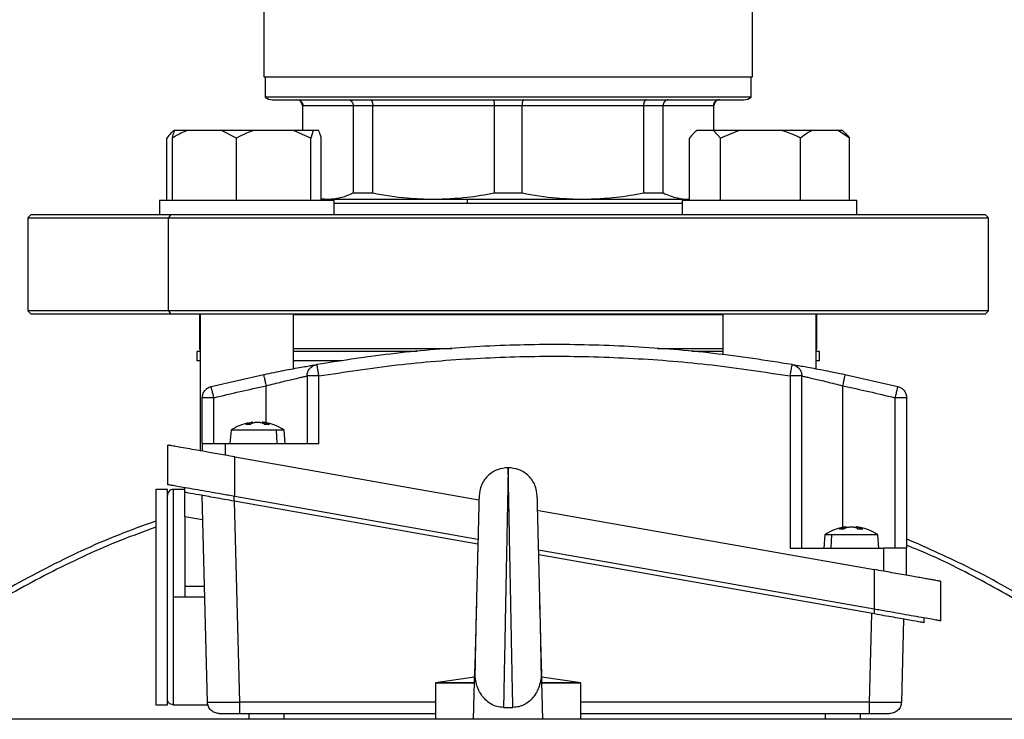
# Model space of a CAD drawing. Units: millimetres. Extents: x 4 to 416, y 4 to 293.
# Drawn here: x 125 to 134, y 219 to 225 of the extents above; entities that cross this region are included whole.
import ezdxf

# ---------------------------------------------------------------- set-up
doc = ezdxf.new("R2010")
doc.units = ezdxf.units.MM

msp = doc.modelspace()

# ---------------------------------------------------------------- linework, layer by layer
at = {"color": 7, "linetype": 'Continuous', "lineweight": 25}
for p, q in [((127.195, 224.8625), (127.195, 224.13)), ((131.395, 224.13), (131.395, 224.8625)), ((127.195, 224.13), (131.395, 224.13)), ((127.2075, 224.13), (127.2075, 223.9569)), ((131.3825, 223.9569), (131.3825, 224.13)), ((131.3825, 223.9569), (127.2075, 223.9569)), ((127.27, 223.935), (131.32, 223.935)), ((127.5275, 223.885), (127.5275, 223.67)), ((127.5316, 223.885), (127.9634, 223.885)), ((127.5316, 223.67), (127.5316, 223.885)), ((127.9634, 223.885), (128.1327, 223.885)), ((127.9634, 223.885), (127.9634, 223.1334)), ((128.1327, 223.885), (129.1753, 223.885)), ((128.1327, 223.1334), (128.1327, 223.885)), ((129.1753, 223.885), (129.4147, 223.885)), ((129.1753, 223.885), (129.1753, 223.1334)), ((129.4147, 223.885), (130.4573, 223.885)), ((129.4147, 223.1334), (129.4147, 223.885)), ((130.4573, 223.885), (130.4573, 223.1334)), ((130.4573, 223.885), (130.6266, 223.885)), ((130.6266, 223.1334), (130.6266, 223.885)), ((130.6266, 223.885), (131.0584, 223.885)), ((131.0584, 223.885), (131.0584, 223.67)), ((131.0625, 223.67), (131.0625, 223.885)), ((126.4221, 223.67), (126.3998, 223.6477)), ((126.425, 223.67), (126.4221, 223.67)), ((126.4312, 223.67), (126.425, 223.67)), ((126.5388, 223.67), (126.4312, 223.67)), ((126.8326, 223.67), (126.5388, 223.67)), ((126.961, 223.605), (126.8326, 223.67)), ((127.1102, 223.67), (126.8326, 223.67)), ((127.4514, 223.67), (127.1102, 223.67)), ((127.6005, 223.605), (127.4514, 223.67)), ((127.6212, 223.67), (127.4514, 223.67)), ((127.6212, 223.67), (127.6005, 223.605)), ((127.6687, 223.67), (127.6212, 223.67)), ((130.9122, 223.67), (130.8899, 223.6477)), ((130.9151, 223.67), (130.9122, 223.67)), ((131.0573, 223.67), (130.9151, 223.67)), ((131.1195, 223.605), (131.0573, 223.67)), ((131.2798, 223.67), (131.0573, 223.67)), ((131.2798, 223.67), (131.1195, 223.605)), ((131.6463, 223.67), (131.2798, 223.67)), ((131.9047, 223.67), (131.6463, 223.67)), ((132.1291, 223.67), (131.9047, 223.67)), ((132.2272, 223.605), (132.1291, 223.67)), ((132.1679, 223.67), (132.1291, 223.67)), ((132.1902, 223.6477), (132.1679, 223.67)), ((126.3628, 223.07), (126.3628, 223.605)), ((126.4104, 223.07), (126.4104, 223.605)), ((126.961, 223.07), (126.961, 223.605)), ((127.6005, 223.07), (127.6005, 223.605)), ((127.6894, 223.07), (127.6894, 223.605)), ((130.853, 223.07), (130.853, 223.605)), ((131.1195, 223.07), (131.1195, 223.605)), ((131.8066, 223.07), (131.8066, 223.605)), ((132.2272, 223.07), (132.2272, 223.605)), ((127.9634, 223.1334), (128.1327, 223.1334)), ((129.1753, 223.1334), (129.4147, 223.1334)), ((130.4573, 223.1334), (130.6266, 223.1334)), ((126.2999, 223.07), (126.2999, 222.945)), ((126.326, 223.07), (126.2999, 223.07)), ((127.7999, 223.07), (126.326, 223.07)), ((127.6894, 223.0864), (127.7475, 223.08)), ((127.6894, 223.08), (127.7475, 223.08)), ((127.7475, 223.08), (128.654, 223.08)), ((127.7999, 222.945), (127.7999, 223.07)), ((127.7999, 223.045), (130.7901, 223.045)), ((128.654, 223.08), (129.936, 223.08)), ((129.936, 223.08), (130.8425, 223.08)), ((130.7901, 223.07), (130.7901, 222.945)), ((131.736, 223.07), (130.7901, 223.07)), ((130.8425, 223.08), (130.853, 223.0815)), ((130.8425, 223.08), (130.853, 223.08)), ((132.2901, 223.07), (131.736, 223.07)), ((132.2901, 222.945), (132.2901, 223.07)), ((125.195, 222.945), (125.17, 222.92)), ((126.3959, 222.945), (125.195, 222.945)), ((126.3959, 222.945), (126.3782, 222.92)), ((133.395, 222.945), (126.3959, 222.945)), ((133.42, 222.92), (133.395, 222.945)), ((125.17, 222.92), (125.17, 222.12)), ((125.17, 222.92), (126.3782, 222.92)), ((126.3782, 222.92), (133.42, 222.92)), ((126.3782, 222.12), (126.3782, 222.92)), ((133.42, 222.12), (133.42, 222.92)), ((125.17, 222.12), (125.195, 222.095)), ((126.3782, 222.12), (125.17, 222.12)), ((125.195, 222.095), (126.3959, 222.095)), ((133.42, 222.12), (126.3782, 222.12)), ((126.3782, 222.12), (126.3959, 222.095)), ((126.3959, 222.095), (133.395, 222.095)), ((126.645, 222.0883), (126.645, 221.795)), ((126.645, 222.0883), (126.6499, 222.0883)), ((126.6499, 222.095), (126.6499, 220.9174)), ((127.4499, 221.6235), (127.4499, 222.095)), ((127.4499, 222.0883), (131.1401, 222.0883)), ((131.1401, 222.095), (131.1401, 221.7426)), ((131.9401, 221.6226), (131.9401, 222.095)), ((131.9401, 222.0883), (131.945, 222.0883)), ((131.945, 221.795), (131.945, 222.0883)), ((133.395, 222.095), (133.42, 222.12)), ((126.62, 221.77), (126.62, 221.69)), ((126.6499, 221.77), (126.62, 221.77)), ((128.5125, 221.77), (127.4499, 221.77)), ((131.1401, 221.77), (130.8732, 221.77)), ((131.97, 221.77), (131.9401, 221.77)), ((131.97, 221.69), (131.97, 221.77)), ((126.6499, 221.69), (126.62, 221.69)), ((127.867, 221.69), (127.4499, 221.69)), ((131.97, 221.69), (131.9401, 221.69)), ((126.7434, 221.4703), (127.1971, 221.5737)), ((127.5675, 221.5606), (127.5675, 220.9805)), ((127.6675, 220.9805), (127.6675, 221.5606)), ((131.7175, 221.5606), (131.7175, 220.0805)), ((131.8175, 220.0805), (131.8175, 221.5606)), ((132.1879, 221.5737), (132.6416, 221.4703)), ((126.6675, 220.9805), (126.6675, 221.3732)), ((126.7675, 220.9805), (126.7675, 221.3732)), ((132.6175, 221.3732), (132.6175, 220.0805)), ((132.7175, 221.3732), (132.7175, 220.0805)), ((127.0885, 221.1608), (127.0416, 221.1464)), ((127.0739, 221.1464), (127.1139, 221.1608)), ((127.1713, 221.1608), (127.2115, 221.1464)), ((127.1832, 221.1637), (127.1832, 221.1635)), ((127.2437, 221.1464), (127.1966, 221.1608)), ((126.915, 221.0948), (126.905, 220.9803)), ((127.0416, 221.1464), (127.0739, 221.1464)), ((127.2115, 221.1464), (127.2437, 221.1464)), ((127.3108, 220.9805), (127.3037, 221.0945)), ((127.38, 220.9803), (127.37, 221.0948)), ((126.3725, 220.6264), (126.3725, 220.9664)), ((126.6675, 220.9805), (126.6675, 220.9143)), ((126.8675, 220.8791), (126.8675, 220.9805)), ((126.8675, 220.9805), (127.6675, 220.9805)), ((126.9475, 220.525), (126.9475, 220.865)), ((126.9475, 220.865), (129.0442, 220.4953)), ((126.3675, 220.585), (126.2675, 220.585)), ((126.3675, 218.735), (126.3675, 220.585)), ((126.5175, 220.585), (126.4175, 220.585)), ((126.5175, 220.56), (126.5175, 220.6008)), ((126.7117, 218.7574), (126.6652, 220.534)), ((126.9414, 220.4853), (126.9866, 218.7574)), ((129.0348, 220.1161), (126.9425, 220.4851)), ((129.0358, 220.1567), (126.9475, 220.525)), ((129.5447, 220.5289), (129.5449, 220.5315)), ((129.5425, 220.4074), (132.4375, 219.8969)), ((126.5175, 220.3511), (126.5175, 219.7513)), ((126.6707, 220.3241), (126.5175, 220.3511)), ((132.1874, 220.2608), (132.1389, 220.2464)), ((132.1389, 220.2464), (132.1699, 220.2464)), ((132.1699, 220.2464), (132.2117, 220.2608)), ((132.2691, 220.2608), (132.3073, 220.2464)), ((132.2826, 220.2576), (132.2733, 220.2608)), ((132.3408, 220.2464), (132.2954, 220.2608)), ((132.3073, 220.2464), (132.3408, 220.2464)), ((132.015, 220.1948), (132.005, 220.0803)), ((132.0682, 220.0805), (132.0755, 220.1945)), ((132.48, 220.0803), (132.47, 220.1948)), ((132.4375, 219.5569), (129.5565, 220.0649)), ((131.7175, 220.0805), (132.5175, 220.0805)), ((132.5175, 220.0805), (132.5175, 219.8828)), ((132.7175, 219.8476), (132.7175, 220.0805)), ((132.4425, 219.5153), (129.5575, 220.024)), ((132.4375, 219.8969), (132.4375, 219.5569)), ((126.6857, 219.7513), (126.5175, 219.7513)), ((133.0125, 219.4555), (133.0125, 219.7955)), ((126.5175, 219.66), (126.4175, 219.66)), ((126.6881, 219.66), (126.5175, 219.66)), ((129.0228, 219.6361), (129.0193, 219.4892)), ((129.5709, 219.4828), (129.5676, 219.6219)), ((132.3984, 218.7574), (132.4183, 219.5195)), ((132.692, 219.4713), (132.6733, 218.7574)), ((132.8675, 219.4403), (132.8675, 219.4811)), ((129.0062, 218.9728), (128.6698, 218.9227)), ((128.9972, 218.61), (129.008, 219.0416)), ((129.5928, 218.61), (129.582, 219.0416)), ((129.9203, 218.9227), (129.5838, 218.9728)), ((128.67, 218.9229), (128.67, 218.61)), ((129.92, 218.61), (129.92, 218.9229)), ((126.2675, 218.735), (126.3675, 218.735)), ((126.4175, 218.735), (126.7148, 218.735)), ((129.255, 218.7123), (129.335, 218.7123)), ((126.9866, 218.66), (128.67, 218.66)), ((127.0675, 218.66), (127.0675, 218.61)), ((129.9175, 218.66), (132.3984, 218.66)), ((132.3175, 218.66), (132.3175, 218.61)), ((135.195, 218.61), (123.395, 218.61))]:
    msp.add_line(p, q, dxfattribs=at)
at = {"color": 8, "linetype": 'Continuous', "lineweight": 25}
for p, q in [((127.5275, 223.885), (127.5316, 223.885)), ((131.0584, 223.885), (131.0625, 223.885)), ((126.6499, 221.795), (126.645, 221.795)), ((128.812, 221.795), (127.4499, 221.795)), ((131.1401, 221.795), (130.5763, 221.795)), ((131.945, 221.795), (131.9401, 221.795)), ((127.2175, 221.1509), (127.2175, 221.4758)), ((132.1675, 221.4758), (132.1675, 220.2513)), ((126.9425, 220.4851), (126.9425, 220.5258)), ((132.4425, 219.5153), (132.4425, 219.556)), ((128.67, 218.7574), (126.9866, 218.7574)), ((132.3984, 218.7574), (129.92, 218.7574)), ((127.3675, 218.66), (127.3675, 218.61)), ((132.0175, 218.66), (132.0175, 218.61))]:
    msp.add_line(p, q, dxfattribs=at)
at = {"color": 7, "linetype": 'Continuous', "lineweight": 25, "flags": 128}
for points in [[(127.7133, 223.08), (127.7085, 223.0706), (127.7083, 223.07)], [(126.6499, 222.0908), (126.6479, 222.0898), (126.645, 222.0883)], [(131.945, 222.0883), (131.9421, 222.0898), (131.9401, 222.0908)]]:
    msp.add_lwpolyline(points, dxfattribs=at)
at = {"color": 7, "linetype": 'Continuous', "lineweight": 25}
for centre, radius, start, end in [((127.27, 224.035), 0.1, 231.31781, 270), ((131.32, 224.035), 0.1, 270, 308.68219), ((127.4775, 223.885), 0.05, 0, 90), ((131.1125, 223.885), 0.05, 90, 180), ((126.67, 221.795), 0.025, 180, 216.62462), ((131.92, 221.795), 0.025, 323.37538, 0), ((127.1425, 220.7655), 0.4, 101.51734, 124.61751), ((127.1425, 220.7655), 0.4, 55.33713, 84.17964), ((126.4175, 220.535), 0.05, 89.58819, 180), ((132.2425, 219.8655), 0.4, 95.83955, 124.45782), ((132.2425, 219.8655), 0.4, 55.51334, 84.15066)]:
    msp.add_arc(centre, radius, start, end, dxfattribs=at)
at = {"color": 8, "linetype": 'Continuous', "lineweight": 25}
msp.add_arc((129.2063, 223.0461), 0.2644, 172.6364, 180.24009, dxfattribs=at)
at = {"color": 7, "linetype": 'Continuous', "lineweight": 25}
for points, knots in [([(127.4822, 223.935), (127.4894, 223.9341), (127.5038, 223.9322), (127.5201, 223.9189), (127.5298, 223.9024), (127.531, 223.8908), (127.5316, 223.885)], [0, 0, 0, 0, 0.280232, 0.559802, 0.779953, 1, 1, 1, 1]), ([(127.9204, 223.935), (127.9267, 223.9341), (127.9392, 223.9322), (127.9534, 223.9189), (127.9619, 223.9024), (127.9629, 223.8908), (127.9634, 223.885)], [0, 0, 0, 0, 0.280243, 0.559796, 0.77995, 1, 1, 1, 1]), ([(128.106, 223.935), (128.1099, 223.9341), (128.1177, 223.9322), (128.1264, 223.9189), (128.1317, 223.9024), (128.1323, 223.8908), (128.1327, 223.885)], [0, 0, 0, 0, 0.280231, 0.559784, 0.779947, 1, 1, 1, 1]), ([(129.1637, 223.935), (129.1654, 223.9341), (129.1688, 223.9322), (129.1727, 223.9189), (129.1749, 223.9024), (129.1752, 223.8908), (129.1753, 223.885)], [0, 0, 0, 0, 0.2802438, 0.5597917, 0.7799485, 1, 1, 1, 1]), ([(129.4263, 223.935), (129.4246, 223.9341), (129.4212, 223.9322), (129.4174, 223.9189), (129.4151, 223.9024), (129.4148, 223.8908), (129.4147, 223.885)], [0, 0, 0, 0, 0.280236, 0.559785, 0.779948, 1, 1, 1, 1]), ([(130.484, 223.935), (130.4801, 223.9341), (130.4723, 223.9322), (130.4636, 223.9189), (130.4583, 223.9024), (130.4577, 223.8908), (130.4573, 223.885)], [0, 0, 0, 0, 0.280231, 0.559784, 0.779947, 1, 1, 1, 1]), ([(130.6696, 223.935), (130.6633, 223.9341), (130.6508, 223.9322), (130.6366, 223.9189), (130.6281, 223.9024), (130.6271, 223.8908), (130.6266, 223.885)], [0, 0, 0, 0, 0.280243, 0.559796, 0.77995, 1, 1, 1, 1]), ([(131.1078, 223.935), (131.1006, 223.9341), (131.0862, 223.9322), (131.0699, 223.9189), (131.0602, 223.9024), (131.059, 223.8908), (131.0584, 223.885)], [0, 0, 0, 0, 0.280237, 0.559783, 0.779955, 1, 1, 1, 1]), ([(126.425, 223.67), (126.416, 223.6625), (126.3947, 223.6446), (126.3745, 223.6195), (126.3628, 223.605)], [0, 0, 0, 0, 0.421442, 1, 1, 1, 1]), ([(126.5388, 223.67), (126.5203, 223.6625), (126.4763, 223.6446), (126.4346, 223.6195), (126.4104, 223.605)], [0, 0, 0, 0, 0.421447, 1, 1, 1, 1]), ([(126.4104, 223.605), (126.4118, 223.6103), (126.4185, 223.636), (126.4256, 223.655), (126.4312, 223.67)], [0, 0, 0, 0, 0.206693, 1, 1, 1, 1]), ([(127.1102, 223.67), (127.0886, 223.6625), (127.0375, 223.6446), (126.989, 223.6195), (126.961, 223.605)], [0, 0, 0, 0, 0.4214474, 1, 1, 1, 1]), ([(127.6894, 223.605), (127.6881, 223.6103), (127.6814, 223.636), (127.6743, 223.655), (127.6687, 223.67)], [0, 0, 0, 0, 0.206693, 1, 1, 1, 1]), ([(130.9151, 223.67), (130.9062, 223.6625), (130.8849, 223.6446), (130.8647, 223.6195), (130.853, 223.605)], [0, 0, 0, 0, 0.421443, 1, 1, 1, 1]), ([(131.8066, 223.605), (131.7959, 223.6103), (131.7442, 223.636), (131.6896, 223.655), (131.6463, 223.67)], [0, 0, 0, 0, 0.206697, 1, 1, 1, 1]), ([(131.9047, 223.67), (131.8905, 223.6625), (131.8569, 223.6446), (131.825, 223.6195), (131.8066, 223.605)], [0, 0, 0, 0, 0.421438, 1, 1, 1, 1]), ([(132.1901, 223.6476), (132.1906, 223.6471), (132.2034, 223.6358), (132.2155, 223.6201), (132.2272, 223.605)], [0, 0, 0, 0, 0.042592, 1, 1, 1, 1]), ([(127.7475, 223.08), (127.7876, 223.083), (127.8601, 223.0883), (127.9315, 223.1195), (127.9634, 223.1334)], [0, 0, 0, 0, 0.553537, 1, 1, 1, 1]), ([(128.1327, 223.1334), (128.2303, 223.1163), (128.4031, 223.086), (128.578, 223.0818), (128.654, 223.08)], [0, 0, 0, 0, 0.565431, 1, 1, 1, 1]), ([(128.654, 223.08), (128.7508, 223.083), (128.9258, 223.0883), (129.0983, 223.1195), (129.1753, 223.1334)], [0, 0, 0, 0, 0.553536, 1, 1, 1, 1]), ([(129.4147, 223.1334), (129.5123, 223.1163), (129.6851, 223.086), (129.86, 223.0818), (129.936, 223.08)], [0, 0, 0, 0, 0.565433, 1, 1, 1, 1]), ([(129.936, 223.08), (130.0328, 223.083), (130.2077, 223.0883), (130.3803, 223.1195), (130.4573, 223.1334)], [0, 0, 0, 0, 0.553534, 1, 1, 1, 1]), ([(130.6266, 223.1334), (130.667, 223.1163), (130.7386, 223.086), (130.811, 223.0818), (130.8425, 223.08)], [0, 0, 0, 0, 0.565433, 1, 1, 1, 1]), ([(131.7342, 221.6592), (131.5088, 221.6936), (131.0581, 221.7623), (130.3762, 221.8173), (129.6925, 221.8371), (129.0088, 221.8173), (128.3269, 221.7623), (127.8762, 221.6936), (127.6508, 221.6592)], [0, 0, 0, 0, 0.166667, 0.333333, 0.5, 0.666667, 0.833333, 1, 1, 1, 1]), ([(127.6675, 221.5606), (127.891, 221.5947), (128.338, 221.6629), (129.0144, 221.7174), (129.6925, 221.7371), (130.3706, 221.7174), (131.047, 221.6629), (131.494, 221.5947), (131.7175, 221.5606)], [0, 0, 0, 0, 0.166666, 0.333333, 0.5, 0.666667, 0.833333, 1, 1, 1, 1]), ([(127.1971, 221.5737), (127.2264, 221.5797), (127.2848, 221.5917), (127.3696, 221.6084), (127.4484, 221.6233), (127.5179, 221.636), (127.5753, 221.6462), (127.6181, 221.6536), (127.6455, 221.6583), (127.6491, 221.6589), (127.6508, 221.6592)], [0, 0, 0, 0, 0.125052, 0.250271, 0.37544, 0.500577, 0.62578, 0.750847, 0.875709, 1, 1, 1, 1]), ([(127.5675, 221.5606), (127.5687, 221.5723), (127.5711, 221.5957), (127.5897, 221.6263), (127.6168, 221.6498), (127.6395, 221.6561), (127.6508, 221.6592)], [0, 0, 0, 0, 0.250003, 0.500006, 0.750003, 1, 1, 1, 1]), ([(127.6508, 221.6592), (127.6511, 221.6577), (127.6516, 221.6548), (127.6554, 221.632), (127.6609, 221.5994), (127.6653, 221.5735), (127.6675, 221.5606)], [0, 0, 0, 0, 0.2499888, 0.4999934, 0.7499967, 1, 1, 1, 1]), ([(131.7175, 221.5606), (131.7197, 221.5735), (131.7241, 221.5994), (131.7296, 221.632), (131.7334, 221.6548), (131.7339, 221.6577), (131.7342, 221.6592)], [0, 0, 0, 0, 0.2500033, 0.5000066, 0.7500112, 1, 1, 1, 1]), ([(131.7342, 221.6592), (131.7455, 221.6561), (131.7682, 221.6498), (131.7953, 221.6263), (131.8139, 221.5957), (131.8163, 221.5723), (131.8175, 221.5606)], [0, 0, 0, 0, 0.249997, 0.499994, 0.749997, 1, 1, 1, 1]), ([(131.7342, 221.6592), (131.7359, 221.6589), (131.7393, 221.6583), (131.767, 221.6536), (131.8096, 221.6463), (131.8671, 221.636), (131.9367, 221.6233), (132.0412, 221.6036), (132.1293, 221.5856), (132.1879, 221.5737)], [0, 0, 0, 0, 0.124749, 0.249808, 0.374873, 0.500043, 0.625421, 0.750769, 1, 1, 1, 1]), ([(127.2175, 221.4758), (127.2148, 221.4886), (127.2095, 221.5143), (127.2028, 221.5466), (127.198, 221.5693), (127.1974, 221.5722), (127.1971, 221.5737)], [0, 0, 0, 0, 0.249995, 0.499996, 0.749998, 1, 1, 1, 1]), ([(127.2175, 221.4758), (127.2626, 221.4876), (127.3528, 221.5111), (127.451, 221.5344), (127.5098, 221.5478), (127.5548, 221.5578), (127.5625, 221.5595), (127.5675, 221.5606)], [0, 0, 0, 0, 0.250641, 0.500763, 0.628915, 0.754908, 1, 1, 1, 1]), ([(127.6675, 221.5606), (127.6544, 221.5606), (127.6282, 221.5606), (127.5951, 221.5606), (127.572, 221.5606), (127.569, 221.5606), (127.5675, 221.5606)], [0, 0, 0, 0, 0.250008, 0.500001, 0.750011, 1, 1, 1, 1]), ([(131.8175, 221.5606), (131.816, 221.5606), (131.813, 221.5606), (131.7899, 221.5606), (131.7568, 221.5606), (131.7306, 221.5606), (131.7175, 221.5606)], [0, 0, 0, 0, 0.24999, 0.5, 0.75001, 1, 1, 1, 1]), ([(131.8175, 221.5606), (131.8188, 221.5603), (131.8214, 221.5597), (131.8422, 221.5552), (131.875, 221.5479), (131.9343, 221.5344), (132.0322, 221.5112), (132.1224, 221.4876), (132.1675, 221.4758)], [0, 0, 0, 0, 0.122451, 0.246446, 0.372211, 0.499943, 0.749863, 1, 1, 1, 1]), ([(132.1879, 221.5737), (132.1876, 221.5722), (132.187, 221.5693), (132.1822, 221.5466), (132.1755, 221.5143), (132.1702, 221.4886), (132.1675, 221.4758)], [0, 0, 0, 0, 0.250002, 0.500004, 0.750005, 1, 1, 1, 1]), ([(126.6675, 221.3732), (126.6686, 221.3843), (126.6707, 221.4064), (126.6874, 221.4358), (126.712, 221.4592), (126.7329, 221.4666), (126.7434, 221.4703)], [0, 0, 0, 0, 0.249997, 0.50001, 0.750007, 1, 1, 1, 1]), ([(126.7675, 221.3732), (126.7643, 221.3859), (126.758, 221.4114), (126.7501, 221.4434), (126.7445, 221.4659), (126.7438, 221.4688), (126.7434, 221.4703)], [0, 0, 0, 0, 0.249994, 0.499998, 0.749997, 1, 1, 1, 1]), ([(126.7675, 221.3732), (126.8423, 221.3914), (126.9918, 221.4277), (127.1423, 221.4598), (127.2175, 221.4758)], [0, 0, 0, 0, 0.5, 1, 1, 1, 1]), ([(132.1675, 221.4758), (132.2427, 221.4598), (132.3932, 221.4277), (132.5427, 221.3914), (132.6175, 221.3732)], [0, 0, 0, 0, 0.5, 1, 1, 1, 1]), ([(132.6416, 221.4703), (132.6412, 221.4688), (132.6405, 221.4659), (132.6349, 221.4434), (132.627, 221.4114), (132.6207, 221.3859), (132.6175, 221.3732)], [0, 0, 0, 0, 0.250003, 0.500002, 0.750006, 1, 1, 1, 1]), ([(132.6416, 221.4703), (132.6521, 221.4666), (132.673, 221.4592), (132.6976, 221.4358), (132.7143, 221.4064), (132.7164, 221.3843), (132.7175, 221.3732)], [0, 0, 0, 0, 0.249993, 0.49999, 0.750003, 1, 1, 1, 1]), ([(126.7675, 221.3732), (126.7544, 221.3732), (126.7282, 221.3732), (126.6951, 221.3732), (126.672, 221.3732), (126.669, 221.3732), (126.6675, 221.3732)], [0, 0, 0, 0, 0.2499853, 0.4999906, 0.749996, 1, 1, 1, 1]), ([(132.7175, 221.3732), (132.716, 221.3732), (132.713, 221.3732), (132.6899, 221.3732), (132.6568, 221.3732), (132.6306, 221.3732), (132.6175, 221.3732)], [0, 0, 0, 0, 0.250004, 0.500009, 0.750015, 1, 1, 1, 1]), ([(127.1018, 221.1635), (127.1018, 221.1635), (127.1023, 221.1635), (127.1011, 221.1634), (127.0989, 221.1629), (127.0946, 221.162), (127.0906, 221.1612), (127.0885, 221.1608)], [0, 0, 0, 0, 0.000553, 0.237893, 0.483301, 0.73714, 1, 1, 1, 1]), ([(127.1139, 221.1608), (127.1159, 221.1612), (127.1198, 221.162), (127.127, 221.1629), (127.1347, 221.1634), (127.1425, 221.1635), (127.1504, 221.1634), (127.1581, 221.1629), (127.1654, 221.162), (127.1693, 221.1612), (127.1713, 221.1608)], [0, 0, 0, 0, 0.131563, 0.258473, 0.38097, 0.499339, 0.618274, 0.741163, 0.868295, 1, 1, 1, 1]), ([(127.1966, 221.1608), (127.1945, 221.1612), (127.1905, 221.162), (127.1862, 221.1629), (127.1839, 221.1634), (127.1827, 221.1635), (127.1832, 221.1635), (127.1832, 221.1635)], [0, 0, 0, 0, 0.263381, 0.517336, 0.762449, 0.999446, 1, 1, 1, 1]), ([(127.3037, 221.0945), (127.2803, 221.0945), (127.2334, 221.0945), (127.1426, 221.0945), (127.0539, 221.0945), (126.977, 221.0945), (126.9297, 221.0945), (126.9092, 221.0945), (126.915, 221.0945), (126.9151, 221.0945)], [0, 0, 0, 0, 0.166532, 0.333057, 0.499587, 0.666117, 0.832644, 0.999173, 1, 1, 1, 1]), ([(127.081, 221.1414), (127.0807, 221.1424), (127.0801, 221.1444), (127.0783, 221.1463), (127.0761, 221.1472), (127.0747, 221.1467), (127.0739, 221.1464)], [0, 0, 0, 0, 0.248894, 0.499979, 0.748515, 1, 1, 1, 1]), ([(127.2043, 221.1414), (127.2046, 221.1423), (127.2052, 221.1441), (127.2069, 221.1461), (127.209, 221.1471), (127.2106, 221.1467), (127.2115, 221.1464)], [0, 0, 0, 0, 0.218055, 0.457164, 0.71762, 1, 1, 1, 1]), ([(127.2343, 221.1414), (127.2348, 221.1424), (127.2359, 221.1444), (127.2383, 221.1463), (127.2411, 221.1472), (127.2428, 221.1467), (127.2437, 221.1464)], [0, 0, 0, 0, 0.248853, 0.499896, 0.748557, 1, 1, 1, 1]), ([(127.3699, 221.0945), (127.3669, 221.0945), (127.3608, 221.0945), (127.3228, 221.0945), (127.3037, 221.0945)], [0, 0, 0, 0, 0.498754, 1, 1, 1, 1]), ([(126.9475, 220.865), (126.9196, 220.8699), (126.8686, 220.8789), (126.7948, 220.8919), (126.7125, 220.9064), (126.6245, 220.9219), (126.5366, 220.9374), (126.4659, 220.9499), (126.4128, 220.9593), (126.3789, 220.9652), (126.3746, 220.966), (126.3725, 220.9664)], [0, 0, 0, 0, 0.093314, 0.171014, 0.251895, 0.383532, 0.50256, 0.630071, 0.751789, 0.876772, 1, 1, 1, 1]), ([(126.6675, 220.9805), (126.6705, 220.9805), (126.6765, 220.9805), (126.7228, 220.9805), (126.7889, 220.9805), (126.8413, 220.9805), (126.8675, 220.9805)], [0, 0, 0, 0, 0.250001, 0.500004, 0.749999, 1, 1, 1, 1]), ([(129.2973, 220.7725), (129.2647, 220.7691), (129.1994, 220.7622), (129.1163, 220.7056), (129.0579, 220.6239), (129.0493, 220.5588), (129.045, 220.5263)], [0, 0, 0, 0, 0.249942, 0.500031, 0.749966, 1, 1, 1, 1]), ([(129.295, 220.7727), (129.2949, 220.7701), (129.2948, 220.7648), (129.2941, 220.7266), (129.2931, 220.6766), (129.292, 220.6208), (129.2906, 220.5465), (129.2887, 220.4476), (129.2867, 220.3454), (129.285, 220.2575), (129.2837, 220.1931), (129.2824, 220.1242), (129.281, 220.0511), (129.2795, 219.9724), (129.2776, 219.8789), (129.2753, 219.7607), (129.273, 219.6409), (129.271, 219.5347), (129.2694, 219.4554), (129.2681, 219.3851), (129.2669, 219.3237), (129.2649, 219.2235), (129.2623, 219.0898), (129.2594, 218.9367), (129.2569, 218.8097), (129.2556, 218.7439), (129.255, 218.7123)], [0, 0, 0, 0, 0.060816, 0.1227329, 0.1646511, 0.2070596, 0.2499598, 0.3053222, 0.3654278, 0.3908212, 0.4169758, 0.44389, 0.4715659, 0.5000017, 0.5307877, 0.572466, 0.6250287, 0.6557655, 0.6836413, 0.7086558, 0.7308084, 0.7500994, 0.8189922, 0.8836081, 0.943945, 1, 1, 1, 1]), ([(129.545, 220.5263), (129.5407, 220.5588), (129.5321, 220.6239), (129.4737, 220.7056), (129.3906, 220.7622), (129.3253, 220.7691), (129.2927, 220.7725)], [0, 0, 0, 0, 0.2500352, 0.4999701, 0.7500587, 1, 1, 1, 1]), ([(129.335, 218.7123), (129.3344, 218.7439), (129.3331, 218.8097), (129.3312, 218.9093), (129.3295, 218.9942), (129.3283, 219.0565), (129.327, 219.1231), (129.3256, 219.194), (129.3241, 219.2734), (129.3223, 219.368), (129.32, 219.4854), (129.3177, 219.604), (129.3156, 219.7107), (129.314, 219.7934), (129.3126, 219.8642), (129.3115, 219.9233), (129.3096, 220.0226), (129.3069, 220.1579), (129.3042, 220.3009), (129.3021, 220.4073), (129.3006, 220.4852), (129.2989, 220.5694), (129.2973, 220.6525), (129.296, 220.7218), (129.2952, 220.7648), (129.2951, 220.7701), (129.295, 220.7727)], [0, 0, 0, 0, 0.0560561, 0.1163941, 0.1417511, 0.1677942, 0.1945238, 0.2219393, 0.2500419, 0.2837764, 0.3254558, 0.3750748, 0.4079355, 0.4368737, 0.4618887, 0.4829801, 0.5001468, 0.5697346, 0.6345837, 0.675204, 0.7137142, 0.7501128, 0.814239, 0.8772627, 0.9391828, 1, 1, 1, 1]), ([(126.2675, 220.585), (126.2675, 220.5816), (126.2675, 220.5747), (126.2675, 220.5197), (126.2675, 220.4342), (126.2675, 220.3183), (126.2675, 220.1772), (126.2675, 220.0163), (126.2675, 219.8416), (126.2675, 219.66), (126.2675, 219.4784), (126.2675, 219.3037), (126.2675, 219.1428), (126.2675, 219.0017), (126.2675, 218.8858), (126.2675, 218.8003), (126.2675, 218.7453), (126.2675, 218.7384), (126.2675, 218.735)], [0, 0, 0, 0, 0.0625001, 0.1250002, 0.1874998, 0.2500001, 0.3125002, 0.3750003, 0.4375, 0.5000001, 0.5625, 0.6249997, 0.6874998, 0.7499999, 0.8125002, 0.8749998, 0.9374999, 1, 1, 1, 1]), ([(126.9475, 220.525), (126.9099, 220.5316), (126.8347, 220.5449), (126.7262, 220.564), (126.6261, 220.5816), (126.5384, 220.5971), (126.4663, 220.6098), (126.4132, 220.6192), (126.3789, 220.6252), (126.3746, 220.626), (126.3725, 220.6264)], [0, 0, 0, 0, 0.125936, 0.251733, 0.377262, 0.502454, 0.627268, 0.751736, 0.87594, 1, 1, 1, 1]), ([(126.9425, 220.4851), (126.8868, 220.4949), (126.7758, 220.5145), (126.6353, 220.5392), (126.5368, 220.5566), (126.5239, 220.5589), (126.5175, 220.56)], [0, 0, 0, 0, 0.251764, 0.502501, 0.751767, 1, 1, 1, 1]), ([(126.5175, 220.3511), (126.5175, 220.3791), (126.5175, 220.4348), (126.5175, 220.5032), (126.5175, 220.5508), (126.5175, 220.5569), (126.5175, 220.56)], [0, 0, 0, 0, 0.25168, 0.50242, 0.751768, 1, 1, 1, 1]), ([(129.0451, 220.5289), (129.0451, 220.5286), (129.045, 220.5278), (129.0449, 220.5215), (129.0446, 220.5101), (129.044, 220.4871), (129.043, 220.4472), (129.0416, 220.3915), (129.0403, 220.336), (129.0389, 220.2825), (129.0376, 220.2285), (129.0361, 220.1704), (129.0348, 220.119), (129.0336, 220.0706), (129.0327, 220.0325), (129.0309, 219.962), (129.0284, 219.859), (129.025, 219.7261), (129.022, 219.6033), (129.0199, 219.5208), (129.0187, 219.4727), (129.0182, 219.4524), (129.017, 219.4031), (129.0148, 219.3138), (129.0114, 219.1779), (129.0092, 219.0907), (129.008, 219.0416)], [0, 0, 0, 0, 0.027176, 0.057151, 0.089713, 0.124863, 0.191561, 0.249854, 0.288936, 0.328795, 0.367559, 0.397206, 0.437467, 0.457945, 0.478797, 0.500025, 0.571059, 0.636419, 0.696086, 0.750065, 0.757788, 0.767896, 0.780392, 0.83218, 0.90541, 1, 1, 1, 1]), ([(129.582, 219.0416), (129.5812, 219.0763), (129.5796, 219.1401), (129.5776, 219.2198), (129.5764, 219.2694), (129.5757, 219.2961), (129.5746, 219.3397), (129.573, 219.4046), (129.5711, 219.481), (129.5692, 219.5557), (129.5676, 219.6209), (129.566, 219.6839), (129.564, 219.7662), (129.5614, 219.8707), (129.5587, 219.9779), (129.5565, 220.0667), (129.5547, 220.1358), (129.5533, 220.1948), (129.5519, 220.2514), (129.5507, 220.2961), (129.5498, 220.3337), (129.5491, 220.3598), (129.5481, 220.3999), (129.5469, 220.4485), (129.546, 220.4871), (129.5454, 220.5109), (129.545, 220.5248), (129.5449, 220.53), (129.5449, 220.5289), (129.5449, 220.5289)], [0, 0, 0, 0, 0.068082, 0.124927, 0.13502, 0.149408, 0.168096, 0.204185, 0.249942, 0.282866, 0.314679, 0.345378, 0.37497, 0.435205, 0.499909, 0.539619, 0.578744, 0.617275, 0.646095, 0.687409, 0.709877, 0.730713, 0.749917, 0.812376, 0.874829, 0.907203, 0.948863, 0.999794, 1, 1, 1, 1]), ([(126.2675, 220.3124), (126.16, 220.2741), (125.8367, 220.159), (125.3192, 219.9125), (124.7178, 219.5792), (124.1482, 219.1943), (123.723, 218.8703), (123.5012, 218.6617), (123.4462, 218.61)], [0, 0, 0, 0, 0.103158, 0.310316, 0.517475, 0.724634, 0.931793, 1, 1, 1, 1]), ([(132.1773, 220.2414), (132.177, 220.2424), (132.1763, 220.2444), (132.1744, 220.2463), (132.1722, 220.2472), (132.1706, 220.2467), (132.1699, 220.2464)], [0, 0, 0, 0, 0.2487574, 0.4998892, 0.7484821, 1, 1, 1, 1]), ([(132.2017, 220.2634), (132.2014, 220.2634), (132.201, 220.2633), (132.1982, 220.2628), (132.1938, 220.262), (132.1896, 220.2612), (132.1874, 220.2608)], [0, 0, 0, 0, 0.198772, 0.456661, 0.723539, 1, 1, 1, 1]), ([(132.2117, 220.2608), (132.2138, 220.2612), (132.2178, 220.262), (132.2253, 220.2629), (132.233, 220.2634), (132.2409, 220.2635), (132.2488, 220.2634), (132.2563, 220.2629), (132.2635, 220.262), (132.2672, 220.2612), (132.2691, 220.2608)], [0, 0, 0, 0, 0.13158, 0.2584876, 0.380948, 0.4993562, 0.6182872, 0.7411582, 0.8683119, 1, 1, 1, 1]), ([(132.2954, 220.2608), (132.2934, 220.2612), (132.2895, 220.262), (132.2856, 220.2629), (132.2835, 220.2633), (132.2828, 220.2635), (132.2833, 220.2634), (132.2834, 220.2634)], [0, 0, 0, 0, 0.25095, 0.492858, 0.726445, 0.952136, 1, 1, 1, 1]), ([(132.3006, 220.2414), (132.3008, 220.2423), (132.3014, 220.2441), (132.3029, 220.2461), (132.305, 220.2471), (132.3065, 220.2467), (132.3073, 220.2464)], [0, 0, 0, 0, 0.21805, 0.457241, 0.717678, 1, 1, 1, 1]), ([(132.3317, 220.2414), (132.3322, 220.2424), (132.3333, 220.2444), (132.3357, 220.2463), (132.3383, 220.2472), (132.34, 220.2467), (132.3408, 220.2464)], [0, 0, 0, 0, 0.248878, 0.500025, 0.748609, 1, 1, 1, 1]), ([(132.0755, 220.1945), (132.0572, 220.1945), (132.0223, 220.1945), (132.0184, 220.1945), (132.0165, 220.1945)], [0, 0, 0, 0, 0.525654, 1, 1, 1, 1]), ([(132.4685, 220.1945), (132.469, 220.1945), (132.4746, 220.1945), (132.4523, 220.1945), (132.4017, 220.1945), (132.3232, 220.1945), (132.2338, 220.1945), (132.1437, 220.1945), (132.0982, 220.1945), (132.0755, 220.1945)], [0, 0, 0, 0, 0.016004, 0.180006, 0.344005, 0.508002, 0.672006, 0.836, 1, 1, 1, 1]), ([(135.1438, 218.61), (135.0888, 218.6617), (134.867, 218.8702), (134.4419, 219.1947), (133.8717, 219.578), (133.2963, 219.9037), (132.9022, 220.0781), (132.7175, 220.1598)], [0, 0, 0, 0, 0.078196, 0.31569, 0.553185, 0.790679, 1, 1, 1, 1]), ([(132.7175, 220.0805), (132.7145, 220.0805), (132.7085, 220.0805), (132.6622, 220.0805), (132.5961, 220.0805), (132.5437, 220.0805), (132.5175, 220.0805)], [0, 0, 0, 0, 0.250001, 0.500004, 0.749999, 1, 1, 1, 1]), ([(133.0125, 219.7955), (133.0104, 219.7959), (133.0061, 219.7967), (132.9759, 219.802), (132.9376, 219.8088), (132.8959, 219.8161), (132.8468, 219.8247), (132.791, 219.8346), (132.7287, 219.8456), (132.6605, 219.8576), (132.5902, 219.87), (132.5164, 219.883), (132.4654, 219.892), (132.4375, 219.8969)], [0, 0, 0, 0, 0.123166, 0.2481, 0.328639, 0.411746, 0.497442, 0.575421, 0.659011, 0.748217, 0.829063, 0.906725, 1, 1, 1, 1]), ([(126.5175, 219.7513), (126.5175, 219.7391), (126.5175, 219.7146), (126.5175, 219.6847), (126.5175, 219.664), (126.5175, 219.6613), (126.5175, 219.66)], [0, 0, 0, 0, 0.250001, 0.499999, 0.750007, 1, 1, 1, 1]), ([(126.4175, 219.66), (126.4175, 219.5995), (126.4175, 219.4784), (126.4175, 219.3037), (126.4175, 219.1428), (126.4175, 219.0017), (126.4175, 218.8858), (126.4175, 218.8003), (126.4175, 218.7453), (126.4175, 218.7384), (126.4175, 218.735)], [0, 0, 0, 0, 0.1249998, 0.2499993, 0.3749994, 0.4999996, 0.6250003, 0.7499996, 0.8749997, 1, 1, 1, 1]), ([(133.0125, 219.4555), (133.0104, 219.4559), (133.0061, 219.4567), (132.9718, 219.4627), (132.9187, 219.4721), (132.8466, 219.4848), (132.7589, 219.5003), (132.6588, 219.5179), (132.5503, 219.537), (132.4751, 219.5503), (132.4375, 219.5569)], [0, 0, 0, 0, 0.12406, 0.248264, 0.372732, 0.497546, 0.622738, 0.748267, 0.874064, 1, 1, 1, 1]), ([(129.0193, 219.4892), (129.0187, 219.4658), (129.0163, 219.3685), (129.0131, 219.2081), (129.0104, 219.0635), (129.0098, 219.0047), (129.0097, 218.9954)], [0, 0, 0, 0, 0.126028, 0.522258, 0.923968, 1, 1, 1, 1]), ([(129.5803, 218.9953), (129.5802, 219.0038), (129.5796, 219.0609), (129.577, 219.2019), (129.5739, 219.3607), (129.5715, 219.458), (129.5709, 219.4828)], [0, 0, 0, 0, 0.070164, 0.470191, 0.864763, 1, 1, 1, 1]), ([(132.8675, 219.4403), (132.8611, 219.4415), (132.8482, 219.4437), (132.7497, 219.4611), (132.6092, 219.4859), (132.4982, 219.5054), (132.4425, 219.5153)], [0, 0, 0, 0, 0.248233, 0.497499, 0.748235, 1, 1, 1, 1]), ([(129.255, 218.7123), (129.236, 218.7138), (129.1979, 218.7168), (129.145, 218.7406), (129.0994, 218.7757), (129.0509, 218.8352), (129.0125, 218.9259), (129.0095, 219.0029), (129.008, 219.0416)], [0, 0, 0, 0, 0.12405, 0.248483, 0.373062, 0.497996, 0.748301, 1, 1, 1, 1]), ([(129.582, 219.0416), (129.5797, 218.9957), (129.5755, 218.9115), (129.5286, 218.8184), (129.4786, 218.7651), (129.4355, 218.7357), (129.3869, 218.716), (129.3523, 218.7135), (129.335, 218.7123)], [0, 0, 0, 0, 0.298207, 0.547399, 0.6615, 0.77409, 0.887046, 1, 1, 1, 1]), ([(129.005, 218.9227), (128.9569, 218.9227), (128.8606, 218.9227), (128.7539, 218.9227), (128.6854, 218.9227), (128.6623, 218.9227), (128.6854, 218.9227), (128.7539, 218.9227), (128.8606, 218.9227), (128.9569, 218.9227), (129.005, 218.9227)], [0, 0, 0, 0, 0.1249999, 0.2500012, 0.3749986, 0.5000006, 0.6249983, 0.7499996, 0.8749976, 1, 1, 1, 1]), ([(129.585, 218.9227), (129.6331, 218.9227), (129.7294, 218.9227), (129.8361, 218.9227), (129.9046, 218.9227), (129.9277, 218.9227), (129.9046, 218.9227), (129.8361, 218.9227), (129.7294, 218.9227), (129.6331, 218.9227), (129.585, 218.9227)], [0, 0, 0, 0, 0.125001, 0.249999, 0.375001, 0.499999, 0.625002, 0.75, 0.875001, 1, 1, 1, 1]), ([(126.4175, 218.735), (126.4109, 218.7358), (126.3978, 218.7373), (126.3813, 218.7488), (126.3698, 218.7653), (126.3683, 218.7784), (126.3675, 218.785)], [0, 0, 0, 0, 0.2500264, 0.4999964, 0.7500036, 1, 1, 1, 1]), ([(126.7117, 218.7574), (126.7128, 218.7572), (126.715, 218.7569), (126.7373, 218.7564), (126.7873, 218.7562), (126.8621, 218.7564), (126.9309, 218.7569), (126.9679, 218.7572), (126.9866, 218.7574)], [0, 0, 0, 0, 0.130413, 0.257403, 0.499998, 0.742603, 0.869587, 1, 1, 1, 1]), ([(126.8117, 218.66), (126.7988, 218.6615), (126.773, 218.6644), (126.7403, 218.6868), (126.7171, 218.7189), (126.7135, 218.7445), (126.7117, 218.7574)], [0, 0, 0, 0, 0.2500071, 0.499999, 0.7499963, 1, 1, 1, 1]), ([(126.9866, 218.7574), (126.9866, 218.7445), (126.9866, 218.7189), (126.9866, 218.6868), (126.9866, 218.6644), (126.9866, 218.6615), (126.9866, 218.66)], [0, 0, 0, 0, 0.250007, 0.500003, 0.749994, 1, 1, 1, 1]), ([(132.3984, 218.7574), (132.4171, 218.7572), (132.4541, 218.7569), (132.5229, 218.7564), (132.5977, 218.7562), (132.6477, 218.7564), (132.67, 218.7569), (132.6722, 218.7572), (132.6733, 218.7574)], [0, 0, 0, 0, 0.130406, 0.257397, 0.500001, 0.742597, 0.869587, 1, 1, 1, 1]), ([(132.3984, 218.66), (132.3984, 218.6615), (132.3984, 218.6644), (132.3984, 218.6868), (132.3984, 218.7189), (132.3984, 218.7445), (132.3984, 218.7574)], [0, 0, 0, 0, 0.250006, 0.499997, 0.749993, 1, 1, 1, 1]), ([(132.6733, 218.7574), (132.6715, 218.7445), (132.6679, 218.7189), (132.6447, 218.6868), (132.612, 218.6644), (132.5862, 218.6615), (132.5733, 218.66)], [0, 0, 0, 0, 0.250004, 0.500001, 0.749993, 1, 1, 1, 1]), ([(126.8117, 218.66), (126.8143, 218.66), (126.8196, 218.66), (126.86, 218.66), (126.9178, 218.66), (126.9637, 218.66), (126.9866, 218.66)], [0, 0, 0, 0, 0.250014, 0.499997, 0.749978, 1, 1, 1, 1]), ([(132.3984, 218.66), (132.4213, 218.66), (132.4672, 218.66), (132.525, 218.66), (132.5654, 218.66), (132.5707, 218.66), (132.5733, 218.66)], [0, 0, 0, 0, 0.250013, 0.500004, 0.749983, 1, 1, 1, 1])]:
    msp.add_open_spline(points, degree=3, knots=knots, dxfattribs=at)
at = {"color": 8, "linetype": 'Continuous', "lineweight": 25}
for points, knots in [([(126.4175, 220.5828), (126.4175, 220.5828), (126.4175, 220.5828), (126.4175, 220.56), (126.4175, 220.5178), (126.4175, 220.4562), (126.4175, 220.3776), (126.4175, 220.2834), (126.4175, 220.1758), (126.4175, 220.0569), (126.4175, 219.9295), (126.4175, 219.7962), (126.4175, 219.7054), (126.4175, 219.66)], [0, 0, 0, 0, 0.0625123, 0.1562602, 0.2500092, 0.3437584, 0.4375063, 0.5312564, 0.625005, 0.7187534, 0.8125022, 0.9062511, 1, 1, 1, 1]), ([(126.2675, 220.26), (126.1665, 220.2236), (125.8645, 220.115), (125.3805, 219.8866), (124.8179, 219.5797), (124.2819, 219.2282), (123.8477, 218.9053), (123.6052, 218.686), (123.5211, 218.61)], [0, 0, 0, 0, 0.09989, 0.298555, 0.497219, 0.695883, 0.894548, 1, 1, 1, 1]), ([(135.072, 218.61), (135.0407, 218.6394), (134.8538, 218.815), (134.4805, 219.1021), (133.9544, 219.468), (133.3987, 219.787), (132.985, 219.9994), (132.7519, 220.0913), (132.7175, 220.1049)], [0, 0, 0, 0, 0.046001, 0.274593, 0.503184, 0.731776, 0.960368, 1, 1, 1, 1])]:
    msp.add_open_spline(points, degree=3, knots=knots, dxfattribs=at)

doc.saveas('drawing.dxf')
